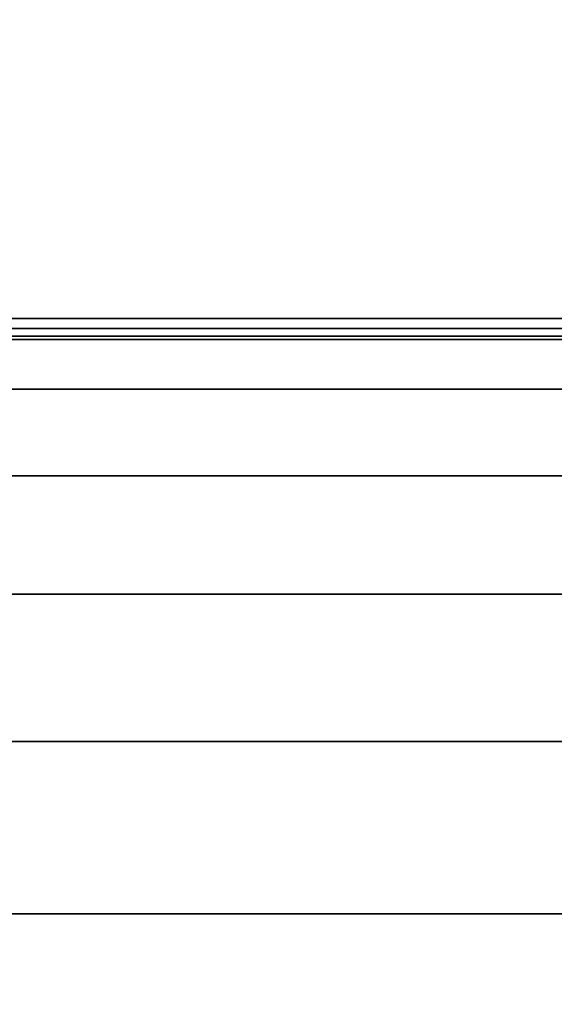
# Model space of a CAD drawing. Extents: x -214 to 388, y -461 to 0.
# Drawn here: x -211 to -211, y -354 to -354 of the extents above; entities that cross this region are included whole.
import ezdxf

# ---------------------------------------------------------------- set-up
doc = ezdxf.new("R2010")
doc.units = 0
doc.header["$LTSCALE"] = 25.4
doc.layers.get('0').update_dxf_attribs({"color": 13, "linetype": 'CONTINUOUS'})
doc.layers.add('PROFIL_OBEN', color=5, linetype='CONTINUOUS')

# ---------------------------------------------------------------- blocks, each defined once
blk = doc.blocks.new('KOMPONENTE_1')
at = {"layer": 'PROFIL_OBEN', "color": 0}
for p, q in [((355.4778922845849, -19.30345250670922, 43.82023342764921), (355.4778922845849, -19.30345250670922, -552.1045046751113)), ((355.4778922845849, -19.30345250670922, 43.82023342764921), (355.4778922845849, -19.30345250670922, -552.1045046751113)), ((355.5574137851868, -20.33482559722535, 43.82023342764921), (355.5574137851882, -20.33482559722462, -552.1045046751113)), ((355.5574137851868, -20.33482559722535, 43.82023342764921), (355.5574137851882, -20.33482559722462, -552.1045046751113)), ((355.5335494794078, -20.35520763986285, 43.82023342764921), (355.5335494794078, -20.35520763986285, -552.1045046751113)), ((355.5335494794078, -20.35520763986285, 43.82023342764921), (355.5335494794078, -20.35520763986285, -552.1045046751113)), ((355.5131674367718, -20.37907194564178, 43.82023342764921), (355.5131674367703, -20.37907194564178, -552.1045046751121)), ((355.5131674367718, -20.37907194564178, 43.82023342764921), (355.5131674367703, -20.37907194564178, -552.1045046751121)), ((355.4967695308093, -20.40583089615206, 43.82023342764992), (355.4967695308078, -20.40583089615206, -552.1045046751113)), ((355.4967695308093, -20.40583089615206, 43.82023342764992), (355.4967695308078, -20.40583089615206, -552.1045046751113)), ((355.4847595323872, -20.43482559722532, 43.82023342764921), (355.4847595323872, -20.43482559722532, -552.1045046751107)), ((355.4847595323872, -20.43482559722532, 43.82023342764921), (355.4847595323872, -20.43482559722532, -552.1045046751107)), ((355.4774331675272, -20.46534210309206, 43.82023342764921), (355.4774331675272, -20.46534210309206, -552.1045046751107)), ((355.4774331675272, -20.46534210309206, 43.82023342764921), (355.4774331675272, -20.46534210309206, -552.1045046751107)), ((355.4774331675272, -21.72791588910822, 43.82023342764921), (355.4774331675272, -21.72791588910822, -552.1045046751107)), ((355.4774331675272, -21.72791588910822, 43.82023342764921), (355.4774331675272, -21.72791588910822, -552.1045046751107)), ((355.4847595323872, -21.75843239497496, 43.82023342764921), (355.4847595323872, -21.75843239497496, -552.1045046751107)), ((355.4847595323872, -21.75843239497496, 43.82023342764921), (355.4847595323872, -21.75843239497496, -552.1045046751107)), ((355.4967695308093, -21.78742709604822, 43.82023342764992), (355.4967695308078, -21.78742709604822, -552.1045046751113)), ((355.4967695308093, -21.78742709604822, 43.82023342764992), (355.4967695308078, -21.78742709604822, -552.1045046751113)), ((355.5131674367718, -21.8141860465585, 43.82023342764921), (355.5131674367703, -21.8141860465585, -552.1045046751121)), ((355.5131674367718, -21.8141860465585, 43.82023342764921), (355.5131674367703, -21.8141860465585, -552.1045046751121)), ((355.5335494794078, -21.83805035233743, 43.82023342764921), (355.5335494794078, -21.83805035233743, -552.1045046751113)), ((355.5335494794078, -21.83805035233743, 43.82023342764921), (355.5335494794078, -21.83805035233743, -552.1045046751113)), ((355.5574137851868, -21.85843239497494, 43.82023342764921), (355.5574137851882, -21.85843239497494, -552.1045046751113)), ((355.5574137851868, -21.85843239497494, 43.82023342764921), (355.5574137851882, -21.85843239497494, -552.1045046751113))]:
    blk.add_line(p, q, dxfattribs=at)
at = {"layer": 'PROFIL_OBEN', "color": 254}
for p, q in [((355.4749708356456, -20.49662899609991, 43.82023342764921), (355.4749708356456, -20.49662899609991, -552.1045046751113)), ((355.4749708356456, -20.49662899609991, 43.82023342764921), (355.4749708356456, -20.49662899609991, -552.1045046751113)), ((355.4749708356456, -21.69662899610037, 43.82023342764921), (355.4749708356456, -21.69662899610037, -552.1045046751113)), ((355.4749708356456, -21.69662899610037, 43.82023342764921), (355.4749708356456, -21.69662899610037, -552.1045046751113))]:
    blk.add_line(p, q, dxfattribs=at)
mesh = blk.add_polyface(dxfattribs=at)
corners = [(355.4778922845849, -19.30345250670922, 43.82023342764921), (355.6028282143999, -19.21037835906467, -552.1045046751107), (355.4778922845849, -19.30345250670922, -552.1045046751113), (355.6028282143999, -19.21037835906467, 43.82023342764921)]
mesh.append_faces([[corners[k] for k in face] for face in [(0, 1, 2), (1, 0, 3)]], dxfattribs={"vtx0": -1, "color": 254})
mesh = blk.add_polyface(dxfattribs=at)
corners = [(355.3419510991719, -19.379556236096, -552.1045046751107), (355.4778922845849, -19.30345250670922, 43.82023342764921), (355.4778922845849, -19.30345250670922, -552.1045046751113), (355.3419510991719, -19.379556236096, 43.82023342764921)]
mesh.append_faces([[corners[k] for k in face] for face in [(0, 1, 2), (1, 0, 3)]], dxfattribs={"vtx0": -1, "color": 254})
mesh = blk.add_polyface(dxfattribs=at)
corners = [(355.5841727356978, -20.3184276912621, -552.1045046751107), (355.5574137851868, -20.33482559722535, 43.82023342764921), (355.5574137851882, -20.33482559722462, -552.1045046751113), (355.5841727356978, -20.3184276912621, 43.82023342764921)]
mesh.append_faces([[corners[k] for k in face] for face in [(0, 1, 2), (1, 0, 3)]], dxfattribs={"vtx0": -1, "color": 254})
mesh = blk.add_polyface(dxfattribs=at)
corners = [(355.5574137851868, -20.33482559722535, 43.82023342764921), (355.5335494794078, -20.35520763986285, -552.1045046751113), (355.5574137851882, -20.33482559722462, -552.1045046751113), (355.5335494794078, -20.35520763986285, 43.82023342764921)]
mesh.append_faces([[corners[k] for k in face] for face in [(0, 1, 2), (1, 0, 3)]], dxfattribs={"vtx0": -1, "color": 254})
mesh = blk.add_polyface(dxfattribs=at)
corners = [(355.5335494794078, -20.35520763986285, -552.1045046751113), (355.5131674367718, -20.37907194564178, 43.82023342764921), (355.5131674367703, -20.37907194564178, -552.1045046751121), (355.5335494794078, -20.35520763986285, 43.82023342764921)]
mesh.append_faces([[corners[k] for k in face] for face in [(0, 1, 2), (1, 0, 3)]], dxfattribs={"vtx0": -1, "color": 254})
mesh = blk.add_polyface(dxfattribs=at)
corners = [(355.5131674367703, -20.37907194564178, -552.1045046751121), (355.4967695308093, -20.40583089615206, 43.82023342764992), (355.4967695308078, -20.40583089615206, -552.1045046751113), (355.5131674367718, -20.37907194564178, 43.82023342764921)]
mesh.append_faces([[corners[k] for k in face] for face in [(0, 1, 2), (1, 0, 3)]], dxfattribs={"vtx0": -1, "color": 254})
mesh = blk.add_polyface(dxfattribs=at)
corners = [(355.4967695308078, -20.40583089615206, -552.1045046751113), (355.4847595323872, -20.43482559722532, 43.82023342764921), (355.4847595323872, -20.43482559722532, -552.1045046751107), (355.4967695308093, -20.40583089615206, 43.82023342764992)]
mesh.append_faces([[corners[k] for k in face] for face in [(0, 1, 2), (1, 0, 3)]], dxfattribs={"vtx0": -1, "color": 254})
mesh = blk.add_polyface(dxfattribs=at)
corners = [(355.4847595323872, -20.43482559722532, -552.1045046751107), (355.4774331675272, -20.46534210309206, 43.82023342764921), (355.4774331675272, -20.46534210309206, -552.1045046751107), (355.4847595323872, -20.43482559722532, 43.82023342764921)]
mesh.append_faces([[corners[k] for k in face] for face in [(0, 1, 2), (1, 0, 3)]], dxfattribs={"vtx0": -1, "color": 254})
mesh = blk.add_polyface(dxfattribs=at)
corners = [(355.4774331675272, -20.46534210309206, -552.1045046751107), (355.4749708356456, -20.49662899609991, 43.82023342764921), (355.4749708356456, -20.49662899609991, -552.1045046751113), (355.4774331675272, -20.46534210309206, 43.82023342764921)]
mesh.append_faces([[corners[k] for k in face] for face in [(0, 1, 2), (1, 0, 3)]], dxfattribs={"vtx0": -1, "color": 254})
mesh = blk.add_polyface(dxfattribs=at)
corners = [(355.4749708356456, -20.49662899609991, -552.1045046751113), (355.4749708356456, -21.69662899610037, 43.82023342764921), (355.4749708356456, -21.69662899610037, -552.1045046751113), (355.4749708356456, -20.49662899609991, 43.82023342764921)]
mesh.append_faces([[corners[k] for k in face] for face in [(0, 1, 2), (1, 0, 3)]], dxfattribs={"vtx0": -1, "color": 254})
mesh = blk.add_polyface(dxfattribs=at)
corners = [(355.4749708356456, -21.69662899610037, -552.1045046751113), (355.4774331675272, -21.72791588910822, 43.82023342764921), (355.4774331675272, -21.72791588910822, -552.1045046751107), (355.4749708356456, -21.69662899610037, 43.82023342764921)]
mesh.append_faces([[corners[k] for k in face] for face in [(0, 1, 2), (1, 0, 3)]], dxfattribs={"vtx0": -1, "color": 254})
mesh = blk.add_polyface(dxfattribs=at)
corners = [(355.4774331675272, -21.72791588910822, -552.1045046751107), (355.4847595323872, -21.75843239497496, 43.82023342764921), (355.4847595323872, -21.75843239497496, -552.1045046751107), (355.4774331675272, -21.72791588910822, 43.82023342764921)]
mesh.append_faces([[corners[k] for k in face] for face in [(0, 1, 2), (1, 0, 3)]], dxfattribs={"vtx0": -1, "color": 254})
mesh = blk.add_polyface(dxfattribs=at)
corners = [(355.4847595323872, -21.75843239497496, -552.1045046751107), (355.4967695308093, -21.78742709604822, 43.82023342764992), (355.4967695308078, -21.78742709604822, -552.1045046751113), (355.4847595323872, -21.75843239497496, 43.82023342764921)]
mesh.append_faces([[corners[k] for k in face] for face in [(0, 1, 2), (1, 0, 3)]], dxfattribs={"vtx0": -1, "color": 254})
mesh = blk.add_polyface(dxfattribs=at)
corners = [(355.4967695308078, -21.78742709604822, -552.1045046751113), (355.5131674367718, -21.8141860465585, 43.82023342764921), (355.5131674367703, -21.8141860465585, -552.1045046751121), (355.4967695308093, -21.78742709604822, 43.82023342764992)]
mesh.append_faces([[corners[k] for k in face] for face in [(0, 1, 2), (1, 0, 3)]], dxfattribs={"vtx0": -1, "color": 254})
mesh = blk.add_polyface(dxfattribs=at)
corners = [(355.5131674367703, -21.8141860465585, -552.1045046751121), (355.5335494794078, -21.83805035233743, 43.82023342764921), (355.5335494794078, -21.83805035233743, -552.1045046751113), (355.5131674367718, -21.8141860465585, 43.82023342764921)]
mesh.append_faces([[corners[k] for k in face] for face in [(0, 1, 2), (1, 0, 3)]], dxfattribs={"vtx0": -1, "color": 254})
mesh = blk.add_polyface(dxfattribs=at)
corners = [(355.5335494794078, -21.83805035233743, 43.82023342764921), (355.5574137851882, -21.85843239497494, -552.1045046751113), (355.5335494794078, -21.83805035233743, -552.1045046751113), (355.5574137851868, -21.85843239497494, 43.82023342764921)]
mesh.append_faces([[corners[k] for k in face] for face in [(0, 1, 2), (1, 0, 3)]], dxfattribs={"vtx0": -1, "color": 254})
mesh = blk.add_polyface(dxfattribs=at)
corners = [(355.5574137851868, -21.85843239497494, 43.82023342764921), (355.5841727356978, -21.87483030093819, -552.1045046751113), (355.5574137851882, -21.85843239497494, -552.1045046751113), (355.5841727356978, -21.87483030093819, 43.82023342764921)]
mesh.append_faces([[corners[k] for k in face] for face in [(0, 1, 2), (1, 0, 3)]], dxfattribs={"vtx0": -1, "color": 254})
mesh = blk.add_polyface(dxfattribs=at)
corners = [(356.7249708356439, -22.79662899610011, 43.82023342764921), (328.9249708356459, -22.79662899610011, -552.1045046751113), (356.7249708356454, -22.79662899610011, -552.1045046751113), (328.9249708356474, -22.79662899610011, 43.82023342764992)]
mesh.append_faces([[corners[k] for k in face] for face in [(0, 1, 2), (1, 0, 3)]], dxfattribs={"vtx0": -1, "color": 254})
blk = doc.blocks.new('GRUPPE_13')
at = {"layer": 'PROFIL_OBEN', "color": 5}
blk.add_line((0, 2.347078551059649, 3.493176489391708), (595.9247381027614, 2.347078551059017, 3.493176489391438), dxfattribs=at)
blk.add_line((0, 2.347078551059649, 3.493176489391708), (595.9247381027614, 2.347078551059017, 3.493176489391438), dxfattribs=at)
at = {"layer": 'PROFIL_OBEN', "color": 254}
mesh = blk.add_polyface(dxfattribs=at)
corners = [(1.804778548830654e-13, 30.00000000000076), (20.00000000000014, 21.50000000000088), (20.00000000000005, 8.500000000000684), (20.03407417371113, 21.75881904510342), (20.13397459621569, 22.00000000000091), (20.29289321881366, 22.20710678118748), (20.50000000000021, 22.36602540378536), (20.74118095489765, 22.46592582629001), (21.00000000000019, 22.50000000000093), (595.9247381027614, 30.00000000000008), (49.00000000000014, 22.5000000000007), (49.25881904510274, 22.46592582628979), (49.50000000000011, 22.36602540378509), (49.70710678118671, 22.20710678118725), (49.86602540378468, 22.00000000000068), (49.96592582628917, 21.75881904510324), (50.00000000000025, 21.5000000000007), (141.0000000000003, 22.50000000000061), (140.7411809548976, 22.46592582628965), (140.5000000000001, 22.366025403785), (140.2928932188134, 22.20710678118703), (140.1339745962154, 22.00000000000037), (140.0340741737108, 21.75881904510274), (139.9999999999998, 21.50000000000012), (169.0000000000003, 22.50000000000057), (169.258819045103, 22.46592582628961), (169.5000000000006, 22.36602540378491), (169.7071067811873, 22.20710678118689), (169.8660254037852, 22.00000000000023), (169.9659258262899, 21.75881904510265), (170.0000000000009, 21.49999999999994), (270.7019029611439, 18.04809703885592), (270.507788677317, 18.02254140857271), (270.3269029611439, 17.94761609169424), (270.171572875254, 17.82842712474581), (270.0523839083056, 17.67309703885591), (269.9774585914271, 17.49221132268281), (269.9519029611439, 17.29809703885591), (269.9519029611438, 12.70190296114345), (270.8960172449708, 18.02254140857271), (271.076902961144, 17.94761609169424), (275.2980970388564, 18.04809703885592), (271.2322330470338, 17.82842712474581), (275.1039827550295, 18.02254140857271), (274.9230970388564, 17.94761609169424), (274.7677669529666, 17.82842712474585), (273.0000000000001, 16.0606601717795), (275.4922113226833, 18.02254140857271), (275.6730970388563, 17.94761609169424), (275.8284271247462, 17.82842712474585), (275.9476160916946, 17.67309703885596), (276.0225414085731, 17.49221132268285), (276.0480970388563, 17.298097038856), (276.0480970388564, 12.70190296114336), (595.9247381027611, -4.511946372076636e-14), (0, 7.219114195322617e-13), (21.0000000000001, 7.50000000000064), (20.74118095489756, 7.534074173711556), (20.50000000000003, 7.633974596216206), (20.2928932188135, 7.79289321881409), (20.13397459621555, 8.000000000000663), (20.03407417371097, 8.24118095489815), (49.00000000000004, 7.500000000000686), (49.25881904510256, 7.5340741737116), (49.49999999999993, 7.633974596216206), (49.70710678118652, 7.79289321881409), (49.86602540378436, 8.000000000000616), (49.96592582628892, 8.24118095489806), (49.99999999999998, 8.500000000000549), (141.0000000000002, 7.499999999999964), (140.7411809548976, 7.534074173710879), (140.5000000000001, 7.633974596215529), (140.2928932188136, 7.792893218813413), (140.1339745962158, 7.999999999999985), (140.0340741737111, 8.241180954897429), (140.0000000000002, 8.499999999999917), (169.0000000000002, 7.500000000000595), (169.2588190451025, 7.53407417371151), (169.4999999999997, 7.63397459621607), (169.7071067811861, 7.792893218813819), (169.8660254037839, 8.000000000000211), (169.9659258262884, 8.241180954897517), (169.9999999999994, 8.499999999999826), (270.7019029611437, 11.95190296114353), (270.5077886773169, 11.97745859142674), (270.3269029611438, 12.0523839083052), (270.1715728752539, 12.1715728752536), (270.0523839083055, 12.32690296114349), (269.977458591427, 12.5077886773166), (270.8960172449706, 11.97745859142674), (271.0769029611437, 12.0523839083052), (275.2980970388564, 11.95190296114339), (271.2322330470336, 12.1715728752536), (275.1039827550295, 11.9774585914266), (274.9230970388564, 12.05238390830507), (274.7677669529666, 12.17157287525346), (272.9999999999999, 13.93933982822017), (275.4922113226833, 11.9774585914266), (275.6730970388564, 12.05238390830507), (275.8284271247463, 12.17157287525346), (275.9476160916948, 12.3269029611434), (276.0225414085732, 12.5077886773165), (275.8284271247462, 16.76776695296614), (275.8284271247463, 13.23223304703326), (274.0606601717798, 14.99999999999979), (275.9476160916946, 16.92309703885604), (275.9476160916948, 13.07690296114336), (276.0225414085731, 17.10398275502914), (276.0225414085732, 12.89601724497026), (269.977458591427, 12.89601724497031), (269.9774585914271, 17.10398275502901), (270.0523839083055, 13.07690296114341), (270.0523839083056, 16.9230970388559), (270.1715728752539, 13.23223304703331), (270.171572875254, 16.76776695296601), (271.9393398282205, 14.99999999999984)]
mesh.append_faces([[corners[k] for k in face] for face in [(42, 45, 46), (95, 92, 96), (102, 103, 104), (113, 114, 115)]], dxfattribs={"vtx0": -1, "color": 254})
mesh.append_faces([[corners[k] for k in face] for face in [(1, 0, 3), (3, 0, 4), (4, 0, 5), (5, 0, 6), (6, 0, 7), (7, 0, 8), (8, 9, 10), (10, 9, 11), (11, 9, 12), (12, 9, 13), (13, 9, 14), (14, 9, 15), (15, 9, 16), (17, 9, 24), (24, 9, 25), (25, 9, 26), (26, 9, 27), (27, 9, 28), (28, 9, 29), (29, 9, 30), (31, 9, 39), (39, 9, 40), (40, 41, 42), (41, 9, 47), (47, 9, 48), (48, 9, 49), (49, 9, 50), (50, 9, 51), (51, 9, 52), (55, 56, 54), (56, 55, 57), (57, 55, 58), (58, 55, 59), (59, 0, 60), (60, 0, 61), (61, 0, 2), (69, 68, 70), (70, 16, 71), (71, 16, 72), (72, 16, 73), (73, 16, 74), (74, 16, 75), (75, 16, 23), (83, 30, 84), (84, 30, 85), (85, 30, 86), (86, 30, 87), (87, 30, 88), (88, 30, 38), (91, 92, 93), (93, 92, 94), (94, 92, 95), (103, 105, 106), (106, 107, 108), (108, 52, 53), (109, 110, 111), (111, 112, 113)]], dxfattribs={"vtx0": -1, "vtx1": -1, "color": 254})
mesh.append_faces([[corners[k] for k in face] for face in [(16, 9, 17), (30, 9, 31), (30, 37, 38), (40, 9, 41), (52, 9, 53), (54, 68, 69), (54, 82, 83), (54, 90, 91)]], dxfattribs={"vtx0": -1, "vtx1": -1, "vtx2": -1, "color": 254})
mesh.append_faces([[corners[k] for k in face] for face in [(0, 1, 2), (8, 0, 9), (16, 17, 18), (16, 18, 19), (16, 19, 20), (16, 20, 21), (16, 21, 22), (16, 22, 23), (30, 31, 32), (30, 32, 33), (30, 33, 34), (30, 34, 35), (30, 35, 36), (30, 36, 37), (42, 41, 43), (42, 43, 44), (42, 44, 45), (53, 9, 54), (59, 55, 0), (54, 56, 62), (54, 62, 63), (54, 63, 64), (54, 64, 65), (54, 65, 66), (54, 66, 67), (54, 67, 68), (70, 68, 16), (54, 69, 76), (54, 76, 77), (54, 77, 78), (54, 78, 79), (54, 79, 80), (54, 80, 81), (54, 81, 82), (83, 82, 30), (54, 83, 89), (54, 89, 90), (91, 90, 92), (54, 91, 97), (54, 97, 98), (54, 98, 99), (54, 99, 100), (54, 100, 101), (54, 101, 53), (103, 102, 105), (106, 105, 107), (108, 107, 52), (37, 109, 38), (109, 37, 110), (111, 110, 112), (113, 112, 114)]], dxfattribs={"vtx0": -1, "vtx2": -1, "color": 254})
mesh = blk.add_polyface(dxfattribs=at)
corners = [(0, 2.347078551059649, 3.493176489391708), (595.9247381027614, 2.483019736472866, 3.417072760004833), (-1.353583911622991e-13, 2.483019736473408, 3.417072760004112), (595.9247381027614, 2.347078551059017, 3.493176489391438)]
mesh.append_faces([[corners[k] for k in face] for face in [(0, 1, 2), (1, 0, 3)]], dxfattribs={"vtx0": -1, "color": 254})
mesh = blk.add_polyface(dxfattribs=at)
corners = [(595.9247381027611, 2.222142621244738, 3.586250637036074), (0, 2.347078551059649, 3.493176489391708), (0, 2.222142621245099, 3.586250637035623), (595.9247381027614, 2.347078551059017, 3.493176489391438)]
mesh.append_faces([[corners[k] for k in face] for face in [(0, 1, 2), (1, 0, 3)]], dxfattribs={"vtx0": -1, "color": 254})

msp = doc.modelspace()

# ---------------------------------------------------------------- block references
at = {"color": 0, "extrusion": (0.003078684676578063, -2.360765194814143e-15, 0.9999952608391014)}
msp.add_blockref('GRUPPE_13', (-212.6133785297654, -356.2221476171288, 500.2456475146686), dxfattribs=at)
at = {"layer": 'PROFIL_OBEN', "color": 254, "extrusion": (0.9999952608391014, 9.43689570931383e-15, -0.003078684676577751), "rotation": 180.0000000000001}
msp.add_blockref('KOMPONENTE_1', (1.601303993815827, 486.4316537008017, 339.4911261453466), dxfattribs=at)

doc.saveas('drawing.dxf')
